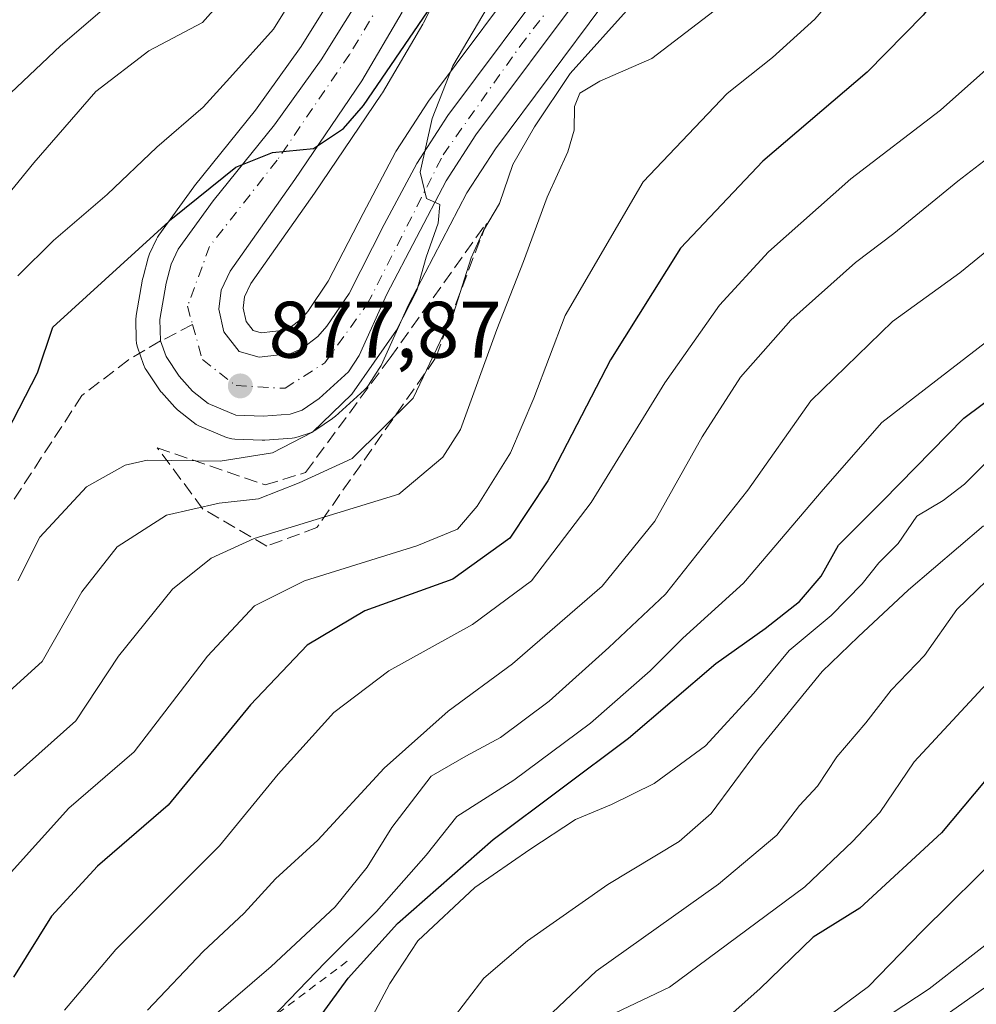
# Model space of a CAD drawing. Units: metres. Extents: x 613810 to 617247, y 4757131 to 4759508.
# Drawn here: x 616961 to 617081, y 4757531 to 4757654 of the extents above; entities that cross this region are included whole.
import ezdxf

# ---------------------------------------------------------------- set-up
doc = ezdxf.new("R2010")
doc.units = ezdxf.units.M
doc.header["$MEASUREMENT"] = 0
for name, pattern in [('DGN Style 2', [1.6480167562047852, 0.988810053722871, -0.6592067024819142]), ('DGN Style 3', [2.307223458686699, 1.648016756204785, -0.6592067024819142]), ('DGN Style 4', [2.6384748266838614, 1.318413404963828, -0.6592067024819142, 0.001648016756204785, -0.6592067024819142])]:
    doc.linetypes.add(name, pattern=pattern)
for name, color, linetype, lineweight in [('Arbolado forestal CxS', 92, 'Continuous', 0), ('Carretera de calzada única Cxs', 7, 'Continuous', 13), ('Carretera de calzada única eje', 7, 'DGN Style 4', 0), ('Curva de nivel maestra', 30, 'Continuous', 30), ('Curva de nivel normal', 30, 'Continuous', 0), ('Escarpado lineal', 30, 'DGN Style 2', 0), ('Núcleo urbano CxS', 7, 'Continuous', 0), ('Punto de cota en terreno', 7, 'Continuous', 0), ('Rótulo de punto de cota en terreno', 7, 'Continuous', 0), ('Senda', 7, 'DGN Style 3', 0), ('Senda no paivmentada conexión', 7, 'DGN Style 3', 0), ('Talud superficial', 30, 'DGN Style 3', 0)]:
    doc.layers.add(name, color=color, linetype=linetype, lineweight=lineweight)
doc.styles.add('Style-Arial', font='txt')

# ---------------------------------------------------------------- blocks, each defined once
blk = doc.blocks.new('*U15')
at = {"layer": 'Arbolado forestal CxS', "color": 92, "linetype": 'Continuous', "lineweight": 0}
blk.add_polyline3d([(617026.0355000002, 4757662.3641, 879.9146000000038), (617012.3454999998, 4757644.0141, 878.4168000000063), (617012.2335000001, 4757643.8531, 878.4174000000058), (617008.3335999995, 4757637.8431, 878.2480999999971), (617008.2521000003, 4757637.710100001, 878.2660999999936), (617008.2002999998, 4757637.616699999, 878.2813000000025), (617004.1398, 4757629.966499999, 878.4324999999953), (616999.8006999996, 4757621.485500001, 878.5929999999935), (616997.2396999998, 4757617.6765, 878.5611000000064), (616996.4519999997, 4757616.782099999, 878.4092999999993), (616994.9837999997, 4757615.654899999, 878.1401999999945), (616994.3201000001, 4757615.3585, 878.0290999999999), (616991.4116000002, 4757615.027899999, 877.5427999999956), (616990.4188999999, 4757615.310900001, 877.3494000000064), (616989.5092000002, 4757616.455499999, 877.0697999999975), (616989.1438999996, 4757618.101500001, 876.8171000000002), (616989.3335999995, 4757619.529899999, 876.6815999999964), (616990.1155000003, 4757621.208699999, 876.5721999999952), (616998.0872999998, 4757632.483700001, 875.5697999999975), (617006.4650999998, 4757644.8695, 875.1398000000045), (617006.5663000002, 4757645.0297, 875.1153999999952), (617011.6222999999, 4757653.629899999, 874.2899000000034), (617011.7128, 4757653.796900001, 874.2679999999965), (617015.0725999996, 4757660.506899999, 874.1217999999935)], dxfattribs=at)
blk = doc.blocks.new('5PATER')
at = {"layer": 'Punto de cota en terreno', "linetype": 'Continuous', "lineweight": 0}
h = blk.add_hatch(color=51, dxfattribs=at)
edge = h.paths.add_edge_path()
edge.add_ellipse((0, 0), major_axis=(-0.1095731443231308, -0.1110710700762829), ratio=0.9994222409660322, start_angle=0, end_angle=360)

msp = doc.modelspace()

# ---------------------------------------------------------------- linework, layer by layer
at = {"layer": 'Arbolado forestal CxS', "color": 92, "linetype": 'Continuous', "lineweight": 0}
for points in [[(617005.0953000003, 4757664.738700001, 870.6005000000005), (616996.4168999996, 4757650.831499999, 871.532800000001), (616990.6920999996, 4757642.868100001, 872.2568999999932), (616983.0837000003, 4757633.421900001, 873.3524000000034), (616982.9892999995, 4757633.2981, 873.3896999999997), (616978.5992999999, 4757627.2281, 873.9159999999974), (616978.4321, 4757626.970100001, 873.9422999999952), (616978.3123000005, 4757626.740300001, 873.9795000000014), (616977.4523, 4757624.9005, 874.3889999999956), (616977.3510999996, 4757624.656300001, 874.4431999999942), (616977.2713000001, 4757624.403100001, 874.5109999999986), (616976.6312999995, 4757622.0031, 875.1736999999995), (616976.5756999999, 4757621.7509, 875.2237000000023), (616975.7757000001, 4757617.210700001, 876.2887999999948), (616975.7302999999, 4757616.671900001, 876.3534000000074), (616975.7603000002, 4757614.193499999, 876.6882000000041), (616975.8057000004, 4757613.709100001, 876.7575000000071), (616975.9247000003, 4757613.2501, 876.8298000000068), (616976.6829000004, 4757611.0571, 877.1092000000064), (616976.9121000003, 4757610.5601, 877.1680999999954), (616977.0201000003, 4757610.386700001, 877.1907999999967), (616978.6801000005, 4757607.9167, 877.4737000000023), (616978.8718999998, 4757607.661699999, 877.501900000003), (616978.9370999997, 4757607.5865, 877.510500000004), (616980.5972999996, 4757605.736500001, 877.7149999999965), (616980.9017000003, 4757605.4419, 877.7464000000037), (616980.9559000004, 4757605.397500001, 877.7513000000035), (616982.9058999997, 4757603.8375, 877.9177999999956), (616983.2801000001, 4757603.5821, 877.9504000000015), (616983.6108999997, 4757603.417300001, 877.9756999999954), (616987.0608999999, 4757601.9573, 878.3767999999982), (616987.4023000002, 4757601.8365, 878.4297999999982), (616987.7555000001, 4757601.757900001, 878.4746000000014), (616988.1158999996, 4757601.722300001, 878.5081000000064), (616991.5258999999, 4757601.592300001, 878.7596999999952), (616991.6401000004, 4757601.590100001, 878.7673999999971), (616991.8595000004, 4757601.598099999, 878.7783000000054), (616995.2695000004, 4757601.848099999, 879.1552999999985), (616995.5711000003, 4757601.885700001, 879.1833999999944), (616996.0327000003, 4757602.005700001, 879.1937000000034), (616997.5544999996, 4757602.533299999, 879.1486000000004), (616998.0500999996, 4757602.7621, 879.3190000000033), (616998.2521000003, 4757602.889699999, 879.3800000000047), (617000.3421, 4757604.329700001, 879.8190000000033), (617000.5685000002, 4757604.501900001, 879.8429000000034), (617000.6529000001, 4757604.5757, 879.8481999999932), (617004.3328999998, 4757607.9057, 879.8926999999967), (617004.6183000002, 4757608.201900001, 879.9480999999943), (617004.8349000001, 4757608.4943, 879.9765000000043), (617006.1749, 4757610.554300001, 879.9937000000064), (617006.2581000002, 4757610.690099999, 879.9860999999946), (617006.3941000003, 4757610.9551, 879.9631999999983), (617009.8191000001, 4757618.537699999, 880.3558000000049), (617017.1233000001, 4757632.5349, 880.5227000000014), (617020.7125000004, 4757638.0537, 881.4921999999933), (617034.1253000004, 4757656.036699999, 882.4894999999962)], [(617005.0953000003, 4757664.738700001, 870.6005000000005), (616996.4168999996, 4757650.831499999, 871.532800000001), (616990.6920999996, 4757642.868100001, 872.2568999999932), (616983.0837000003, 4757633.421900001, 873.3524000000034), (616982.9892999995, 4757633.2981, 873.3896999999997), (616978.5992999999, 4757627.2281, 873.9159999999974), (616978.4321, 4757626.970100001, 873.9422999999952), (616978.3123000005, 4757626.740300001, 873.9795000000014), (616977.4523, 4757624.9005, 874.3889999999956), (616977.3510999996, 4757624.656300001, 874.4431999999942), (616977.2713000001, 4757624.403100001, 874.5109999999986), (616976.6312999995, 4757622.0031, 875.1736999999995), (616976.5756999999, 4757621.7509, 875.2237000000023), (616975.7757000001, 4757617.210700001, 876.2887999999948), (616975.7302999999, 4757616.671900001, 876.3534000000074), (616975.7603000002, 4757614.193499999, 876.6882000000041), (616975.8057000004, 4757613.709100001, 876.7575000000071), (616975.9247000003, 4757613.2501, 876.8298000000068), (616976.6829000004, 4757611.0571, 877.1092000000064), (616976.9121000003, 4757610.5601, 877.1680999999954), (616977.0201000003, 4757610.386700001, 877.1907999999967), (616978.6801000005, 4757607.9167, 877.4737000000023), (616978.8718999998, 4757607.661699999, 877.501900000003), (616978.9370999997, 4757607.5865, 877.510500000004), (616980.5972999996, 4757605.736500001, 877.7149999999965), (616980.9017000003, 4757605.4419, 877.7464000000037), (616980.9559000004, 4757605.397500001, 877.7513000000035), (616982.9058999997, 4757603.8375, 877.9177999999956), (616983.2801000001, 4757603.5821, 877.9504000000015), (616983.6108999997, 4757603.417300001, 877.9756999999954), (616987.0608999999, 4757601.9573, 878.3767999999982), (616987.4023000002, 4757601.8365, 878.4297999999982), (616987.7555000001, 4757601.757900001, 878.4746000000014), (616988.1158999996, 4757601.722300001, 878.5081000000064), (616991.5258999999, 4757601.592300001, 878.7596999999952), (616991.6401000004, 4757601.590100001, 878.7673999999971), (616991.8595000004, 4757601.598099999, 878.7783000000054), (616995.2695000004, 4757601.848099999, 879.1552999999985), (616995.5711000003, 4757601.885700001, 879.1833999999944), (616996.0327000003, 4757602.005700001, 879.1937000000034), (616997.5544999996, 4757602.533299999, 879.1486000000004), (616998.0500999996, 4757602.7621, 879.3190000000033), (616998.2521000003, 4757602.889699999, 879.3800000000047), (617000.3421, 4757604.329700001, 879.8190000000033), (617000.5685000002, 4757604.501900001, 879.8429000000034), (617000.6529000001, 4757604.5757, 879.8481999999932), (617004.3328999998, 4757607.9057, 879.8926999999967), (617004.6183000002, 4757608.201900001, 879.9480999999943), (617004.8349000001, 4757608.4943, 879.9765000000043), (617006.1749, 4757610.554300001, 879.9937000000064), (617006.2581000002, 4757610.690099999, 879.9860999999946), (617006.3941000003, 4757610.9551, 879.9631999999983), (617009.8191000001, 4757618.537699999, 880.3558000000049), (617017.1233000001, 4757632.5349, 880.5227000000014), (617020.7125000004, 4757638.0537, 881.4921999999933), (617034.1253000004, 4757656.036699999, 882.4894999999962)], [(617015.0725999996, 4757660.506899999, 874.1217999999935), (617011.7128, 4757653.796900001, 874.2679999999965), (617011.6222999999, 4757653.629899999, 874.2899000000034), (617006.5663000002, 4757645.0297, 875.1153999999952), (617006.4650999998, 4757644.8695, 875.1398000000045), (616998.0872999998, 4757632.483700001, 875.5697999999975), (616990.1155000003, 4757621.208699999, 876.5721999999952), (616989.3335999995, 4757619.529899999, 876.6815999999964), (616989.1438999996, 4757618.101500001, 876.8171000000002), (616989.5092000002, 4757616.455499999, 877.0697999999975), (616990.4188999999, 4757615.310900001, 877.3494000000064), (616991.4116000002, 4757615.027899999, 877.5427999999956), (616994.3201000001, 4757615.3585, 878.0290999999999), (616994.9837999997, 4757615.654899999, 878.1401999999945), (616996.4519999997, 4757616.782099999, 878.4092999999993), (616997.2396999998, 4757617.6765, 878.5611000000064), (616999.8006999996, 4757621.485500001, 878.5929999999935), (617004.1398, 4757629.966499999, 878.4324999999953), (617008.2002999998, 4757637.616699999, 878.2813000000025), (617008.2521000003, 4757637.710100001, 878.2660999999936), (617008.3335999995, 4757637.8431, 878.2480999999971), (617012.2335000001, 4757643.8531, 878.4174000000058), (617012.3454999998, 4757644.0141, 878.4168000000063), (617026.0355000002, 4757662.3641, 879.9146000000038)]]:
    msp.add_polyline3d(points, dxfattribs=at)
at = {"layer": 'Carretera de calzada única Cxs', "color": 7, "linetype": 'Continuous', "lineweight": 13}
for points in [[(617031.7801000001, 4757657.9101, 886.8626999999979), (617018.2500999998, 4757639.770099999, 883.8125), (617014.5301000001, 4757634.050100001, 882.5323000000062), (617007.1201, 4757619.850099999, 880.9949999999953), (617003.6601, 4757612.190099999, 880.5580999999949), (617002.3201000001, 4757610.130100001, 880.8049000000028), (616998.6401000004, 4757606.800100001, 881.2439000000013), (616996.5500999996, 4757605.360099999, 882.3417000000045), (616995.0500999996, 4757604.840100001, 881.7489999999962), (616991.6401000004, 4757604.590100001, 879.3840999999958), (616988.2301000003, 4757604.720100001, 878.7795999999945), (616984.7801000001, 4757606.1801, 878.5344999999943), (616982.8300999999, 4757607.7401, 877.8467999999993), (616981.1700999998, 4757609.590100001, 877.6469000000071), (616979.5100999996, 4757612.0601, 877.3825000000071), (616978.8362999996, 4757614.009299999, 877.5730999999943), (616978.7301000003, 4757616.690099999, 878.0371000000014), (616979.5301000001, 4757621.2301, 879.9394999999931), (616980.1700999998, 4757623.630100001, 880.493100000007), (616981.0301000001, 4757625.470100001, 880.4594000000071), (616985.4200999998, 4757631.540100001, 879.6008000000003), (616993.0800999999, 4757641.050100001, 879.5051999999997), (616998.9101, 4757649.1601, 877.5176999999967), (617007.6901000004, 4757663.2301, 873.9026000000014)], [(617031.7801000001, 4757657.9101, 886.8626999999979), (617018.2500999998, 4757639.770099999, 883.8125), (617014.5301000001, 4757634.050100001, 882.5323000000062), (617007.1201, 4757619.850099999, 880.9949999999953), (617003.6601, 4757612.190099999, 880.5580999999949), (617002.3201000001, 4757610.130100001, 880.8049000000028), (616998.6401000004, 4757606.800100001, 881.2439000000013), (616996.5500999996, 4757605.360099999, 882.3417000000045), (616995.0500999996, 4757604.840100001, 881.7489999999962), (616991.6401000004, 4757604.590100001, 879.3840999999958), (616988.2301000003, 4757604.720100001, 878.7795999999945), (616984.7801000001, 4757606.1801, 878.5344999999943), (616982.8300999999, 4757607.7401, 877.8467999999993), (616981.1700999998, 4757609.590100001, 877.6469000000071), (616979.5100999996, 4757612.0601, 877.3825000000071), (616978.8362999996, 4757614.009299999, 877.5730999999943), (616978.7301000003, 4757616.690099999, 878.0371000000014), (616979.5301000001, 4757621.2301, 879.9394999999931), (616980.1700999998, 4757623.630100001, 880.493100000007), (616981.0301000001, 4757625.470100001, 880.4594000000071), (616985.4200999998, 4757631.540100001, 879.6008000000003), (616993.0800999999, 4757641.050100001, 879.5051999999997), (616998.9101, 4757649.1601, 877.5176999999967), (617007.6901000004, 4757663.2301, 873.9026000000014)], [(617009.0301000001, 4757655.140100001, 879.1444999999949), (617003.9801000003, 4757646.550100001, 878.5129000000015), (616995.6201, 4757634.190099999, 882.514599999995), (616987.5100999996, 4757622.720100001, 882.3478000000032), (616986.4200999998, 4757620.380100001, 880.2719999999972), (616986.1001000004, 4757617.970100001, 878.8969000000071), (616986.7301000003, 4757615.130100001, 878.2789000000049), (616988.6700999998, 4757612.690099999, 877.8389000000025), (616991.1601, 4757611.9801, 878.1928000000044), (616995.1201, 4757612.4301, 878.730899999995), (616996.5301000001, 4757613.0601, 879.4444999999978), (616998.5100999996, 4757614.5801, 880.621499999994), (616999.6201, 4757615.840100001, 880.9985000000015), (617002.3901000004, 4757619.960100001, 879.7562999999938), (617006.8000999996, 4757628.5801, 881.7991999999941), (617010.8501000004, 4757636.210100001, 881.6180000000023), (617014.7500999998, 4757642.220100001, 882.5399000000034), (617028.4401000004, 4757660.5701, 886.5522999999957)], [(617009.0301000001, 4757655.140100001, 879.1444999999949), (617003.9801000003, 4757646.550100001, 878.5129000000015), (616995.6201, 4757634.190099999, 882.514599999995), (616987.5100999996, 4757622.720100001, 882.3478000000032), (616986.4200999998, 4757620.380100001, 880.2719999999972), (616986.1001000004, 4757617.970100001, 878.8969000000071), (616986.7301000003, 4757615.130100001, 878.2789000000049), (616988.6700999998, 4757612.690099999, 877.8389000000025), (616991.1601, 4757611.9801, 878.1928000000044), (616995.1201, 4757612.4301, 878.730899999995), (616996.5301000001, 4757613.0601, 879.4444999999978), (616998.5100999996, 4757614.5801, 880.621499999994), (616999.6201, 4757615.840100001, 880.9985000000015), (617002.3901000004, 4757619.960100001, 879.7562999999938), (617006.8000999996, 4757628.5801, 881.7991999999941), (617010.8501000004, 4757636.210100001, 881.6180000000023), (617014.7500999998, 4757642.220100001, 882.5399000000034), (617028.4401000004, 4757660.5701, 886.5522999999957)]]:
    msp.add_polyline3d(points, dxfattribs=at)
at = {"layer": 'Carretera de calzada única eje', "color": 7, "linetype": 'DGN Style 4', "lineweight": 0}
for points in [[(616959.0701000001, 4757836.690099999, 858.7265000000043), (616967.6601, 4757834.2601, 860.4159999999974), (616975.5701000001, 4757830.7301, 860.4893000000012), (616985.4200999998, 4757823.5701, 859.3427999999985), (617005.4200999998, 4757805.9301, 864.1037000000069), (617015.3501000004, 4757798.860099999, 862.8966999999976), (617024.0100999996, 4757794.4901, 863.074299999993), (617039.2500999998, 4757788.9301, 863.4438999999984), (617051.1401000004, 4757783.9301, 865.6092000000064), (617056.9401000004, 4757777.190099999, 864.8369999999996), (617059.0500999996, 4757770.630100001, 866.0377000000008), (617057.9401000004, 4757763.7301, 870.1716000000015), (617055.1700999998, 4757754.550100001, 874.3724999999978), (617050.2301000003, 4757743.6601, 876.9700000000012), (617033.1401000004, 4757710.8201, 877.6477000000014), (617016.9200999998, 4757677.210100001, 880.6024000000034), (617009.1901000004, 4757661.050100001, 875.6855999999971), (617002.4600999998, 4757649.840100001, 875.1324000000022), (616993.3901000004, 4757636.600099999, 877.9780000000028), (616984.9600999998, 4757625.8301, 879.9575000000042), (616982.1901000004, 4757618.340100001, 877.1172999999982), (616982.8287000004, 4757616.053500001, 877.156799999997)], [(616982.8287000004, 4757616.053500001, 877.156799999997), (616984.0500999996, 4757611.6801, 877.5), (616988.2600999996, 4757608.420100001, 877.9884000000021), (616994.3901000004, 4757608.090100001, 878.7292000000016), (616999.3501000004, 4757611.270099999, 879.5050999999949), (617004.6700999998, 4757618.600099999, 880.4229999999952), (617014.1700999998, 4757637.300100001, 881.6823000000004), (617023.7600999996, 4757650.850099999, 883.4759999999952), (617035.6001000004, 4757666.220100001, 887.656799999997), (617052.4200999998, 4757681.710100001, 888.4946999999958), (617071.2600999996, 4757696.110099999, 893.6842999999935), (617092.3000999996, 4757709.2501, 893.1536000000051), (617105.1700999998, 4757718.6801, 898.474199999997), (617115.3000999996, 4757725.8101, 894.8208000000013), (617125.4801000003, 4757733.9001, 894.620299999995), (617133.4801000003, 4757744.0001, 893.167300000001), (617140.8000999996, 4757755.190099999, 891.6806999999973), (617150.3901000004, 4757771.0601, 894.7550999999949), (617157.0846999995, 4757784.1439, 893.7091999999976)]]:
    msp.add_polyline3d(points, dxfattribs=at)
at = {"layer": 'Curva de nivel maestra', "color": 30, "linetype": 'Continuous', "lineweight": 30, "flags": 128}
for points, elevation in [([(616959.6500000004, 4757602.6501), (616963.4500000002, 4757610.0101), (616965.3499999996, 4757615.7501), (616980.3300000001, 4757629.350099999), (616988.25, 4757635.7501), (616992.8399999999, 4757637.5601), (616997.9500000002, 4757638.0801), (617001.6900000004, 4757640.5801), (617004.1799999997, 4757643.460100001), (617013.3700000001, 4757656.9101), (617017.7199999997, 4757664.780099999), (617021.9500000002, 4757672.0101), (617025.1699999999, 4757678.210100001), (617031.9000000004, 4757688.210100001), (617035.3300000001, 4757692.670100001), (617039.0199999996, 4757698.2501), (617045.8099999996, 4757703.670100001), (617050.9100000003, 4757708.880100001), (617055.6699999999, 4757715.840100001), (617062.3300000001, 4757723.7601), (617066.9199999999, 4757730.2301), (617070.54, 4757737.2401), (617074.7199999997, 4757746.340100001), (617084.5700000003, 4757754.0801)], 875), ([(617090.4400000004, 4757673.670100001), (617080.29, 4757662.8301), (617074.1900000004, 4757654.7601), (617067.1900000004, 4757647.600099999), (617054.1200000001, 4757636.4901), (617043.8300000001, 4757625.610099999), (617035.0899999999, 4757611.670100001), (617027.2300000006, 4757596.530099999), (617022.4800000006, 4757589.350099999), (617015.3899999997, 4757584.2301), (617004.3700000001, 4757580.270099999), (616997.1600000003, 4757575.960100001), (616990.0899999999, 4757568.5001), (616979.7699999996, 4757555.960100001), (616970.9400000004, 4757548.340100001), (616965.2100000001, 4757542.090100001), (616960.4400000004, 4757534.440099999)], 900), ([(616997.4600000001, 4757527.720100001), (617002.2800000003, 4757534.340100001), (617008.4400000004, 4757541.1501), (617020.4100000003, 4757551.6801), (617037.3300000001, 4757564.3301), (617048.2699999996, 4757573.6801), (617054.4299999997, 4757578.040100001), (617058.7199999997, 4757581.4101), (617061.4400000004, 4757584.5801), (617063.5800000001, 4757588.4901), (617069.1799999997, 4757594.040100001), (617079.2400000002, 4757604.340100001), (617086.4900000002, 4757609.7501)], 925), ([(617085.9299999997, 4757563.8201), (617076.4699999997, 4757552.520099999), (617066.2699999996, 4757543.0701), (617060.4299999997, 4757539.440099999), (617053.7599999999, 4757533.0101), (617032.8200000003, 4757514.420100001)], 950)]:
    msp.add_lwpolyline(points, dxfattribs=dict(at, elevation=elevation))
at = {"layer": 'Curva de nivel normal', "color": 30, "linetype": 'Continuous', "lineweight": 0, "flags": 128}
for points, elevation in [([(616957.6699999999, 4757642.779999999), (616966.3300000001, 4757650.9), (616973, 4757656.640000001), (616978.9500000002, 4757663.350000001), (616984.4699999997, 4757671.76), (616988.7400000002, 4757678.01), (616991.2400000002, 4757682.25), (616992.3899999997, 4757686.32), (616992.6399999997, 4757691.980000001), (616992.1900000004, 4757697.529999999), (616994.0800000001, 4757703.060000001), (616996.2199999997, 4757706.34), (617006.0999999996, 4757717.09), (617014.6799999997, 4757729.119999999), (617025.1100000005, 4757744.560000001), (617033.3499999996, 4757760.25), (617036.6100000005, 4757769.949999999)], 860), ([(616955.4400000004, 4757627.08), (616963, 4757636.300000001), (616970.7199999997, 4757645.199999999), (616977.3799999999, 4757650.300000001), (616984.0499999998, 4757653.84), (616987.8099999996, 4757658.08), (616993.8200000003, 4757669.15), (617002.2999999998, 4757680.930000001), (617006.5499999998, 4757689.77), (617012.2000000002, 4757706.32), (617017.8600000005, 4757718.880000001), (617022.1699999999, 4757724.67), (617027.5999999996, 4757730.34), (617032.0999999996, 4757737.01), (617038.3700000001, 4757745.67), (617044.5700000003, 4757753.01), (617050.9800000006, 4757761.67), (617055.25, 4757769.08)], 865), ([(616960.5199999996, 4757559.640000001), (616968.25, 4757566.52), (616973.5700000003, 4757574.600000001), (616980.3099999996, 4757582.960000001), (616985.1500000004, 4757586.869999999), (616990.54, 4757589.32), (617008.6100000005, 4757594.859999999), (617014.1200000001, 4757599.49), (617016.3300000001, 4757602.930000001), (617020.8799999999, 4757615.460000001), (617024.2000000002, 4757623.960000001), (617027.1500000004, 4757631.970000001), (617029.7300000006, 4757637.640000001), (617030.5499999998, 4757640.359999999), (617030.5700000003, 4757643.34), (617031.2400000002, 4757645.01), (617033.7400000002, 4757646.480000001), (617040.2699999996, 4757649.34), (617050.1500000004, 4757656.970000001), (617057.9400000004, 4757668), (617065.6500000004, 4757677.01), (617070.4100000003, 4757681.01), (617077.4000000004, 4757687.34), (617087.8700000001, 4757697.01)], 890), ([(616959.7599999999, 4757547.180000001), (616967.3499999996, 4757555.600000001), (616975.5099999999, 4757562.65), (616984.6799999997, 4757574.600000001), (616990.5899999999, 4757580.9), (616996.8099999996, 4757584), (617010.8799999999, 4757588.390000001), (617015.9500000002, 4757590.480000001), (617018.4299999997, 4757593.34), (617022.5700000003, 4757600.01), (617025.4800000006, 4757606.84), (617029.4100000003, 4757617.189999999), (617039.1699999999, 4757633.890000001), (617049.6699999999, 4757644.970000001), (617055.3200000003, 4757649.470000001), (617060.6100000005, 4757654.230000001), (617064.9900000002, 4757659.350000001), (617070.3300000001, 4757666.789999999), (617080.3300000001, 4757677.51), (617089.2199999997, 4757685.390000001)], 895), ([(616960.9900000002, 4757622.17), (616965.4299999997, 4757626.59), (616972.1399999997, 4757632.34), (616978.3499999996, 4757638.230000001), (616984.1399999997, 4757643.24), (616987.4699999997, 4757646.9), (616992.9400000004, 4757653.01), (616999.2300000006, 4757663.140000001)], 870), ([(616955.8200000003, 4757566.52), (616964.0099999999, 4757573.930000001), (616969, 4757582.640000001), (616973.3899999997, 4757588.27), (616979.5499999998, 4757592.220000001), (616986.1500000004, 4757593.74), (616991.0800000001, 4757594.27), (616996.1699999999, 4757596.26), (617002.7800000003, 4757599.300000001), (617010.4100000003, 4757606.869999999), (617015.4500000002, 4757617.430000001), (617017.6500000004, 4757624.4), (617019.1900000004, 4757627.82), (617021.2000000002, 4757631.189999999), (617022.8799999999, 4757636.08), (617025.5899999999, 4757640.789999999), (617030.04, 4757647.460000001), (617037.8300000001, 4757656.119999999)], 885), ([(616961, 4757584.02), (616963.7400000002, 4757589.460000001), (616969.5800000001, 4757595.76), (616974.4100000003, 4757598.49), (616977.1600000003, 4757599.119999999), (616986.2699999996, 4757598.960000001), (616992.8200000003, 4757600.029999999), (616997.8300000001, 4757602.59), (617002.7300000006, 4757607.34), (617008.3200000003, 4757615.34), (617010.8499999996, 4757620.34), (617012.0300000003, 4757624.480000001), (617013.54, 4757628.74), (617013.7300000006, 4757631.07), (617012.0899999999, 4757631.810000001), (617011.2800000003, 4757635.109999999), (617012.79, 4757641.810000001), (617015.3600000005, 4757648.430000001), (617019.79, 4757655.880000001)], 880), ([(617062.6699999999, 4757529.810000001), (617067.3300000001, 4757533.300000001), (617074, 4757540.180000001), (617084.4699999997, 4757550.52), (617093.5300000003, 4757561.67), (617101.1100000005, 4757570.01), (617109.5599999996, 4757577.350000001), (617120.3099999996, 4757587.91), (617130.6699999999, 4757597.880000001), (617145.0300000003, 4757607.9), (617153.4600000001, 4757614.130000001), (617161.3600000005, 4757619.220000001), (617172.3300000001, 4757627.26), (617187, 4757636.34), (617194.6699999999, 4757639.930000001), (617198.79, 4757640.439999999), (617202.6500000004, 4757641.65), (617209.1399999997, 4757644.74), (617217.3300000001, 4757647.619999999), (617223.3300000001, 4757648.34), (617231.6699999999, 4757650.26), (617239.5908000004, 4757653.063999999)], 955), ([(617085, 4757650.560000001), (617076.3300000001, 4757642.880000001), (617065.1299999999, 4757634.289999999), (617054.8499999996, 4757625.16), (617048.7100000001, 4757618.480000001), (617041.8600000005, 4757608.789999999), (617032.6699999999, 4757593.82), (617025.1900000004, 4757584.01), (617017.8399999999, 4757578.539999999), (617007.3499999996, 4757572.77), (617000.5, 4757567.560000001), (616993.5499999998, 4757559.84), (616986.2000000002, 4757550.859999999), (616973.2199999997, 4757537.91), (616966.8099999996, 4757530.32)], 905), ([(617067.1200000001, 4757527.859999999), (617074.9299999997, 4757533.01), (617084.3300000001, 4757540.34), (617092.8700000001, 4757548.92), (617100.3200000003, 4757558.600000001), (617106, 4757565), (617114.7100000001, 4757573.279999999), (617124.8399999999, 4757582.189999999), (617140, 4757596.09), (617152.8399999999, 4757604.9), (617164.9199999999, 4757613.850000001), (617176.8600000005, 4757622.039999999), (617188.2999999998, 4757628.180000001), (617204.8200000003, 4757633.42), (617239.7779000001, 4757642.124100001)], 960), ([(616977.2100000001, 4757530.34), (616984.1699999999, 4757537.67), (616989.2699999996, 4757542.439999999), (616993.2100000001, 4757546.75), (616998.4800000006, 4757551.59), (617006.79, 4757560.58), (617014.7699999996, 4757567.730000001), (617022.8399999999, 4757573.65), (617034.0599999996, 4757583.34), (617040.6200000001, 4757591.470000001), (617046.5499999998, 4757602.039999999), (617051.3300000001, 4757609.470000001), (617057.6500000004, 4757616.619999999), (617065.7199999997, 4757623.82), (617070.5, 4757627.460000001), (617078.5300000003, 4757634), (617086.6200000001, 4757640.25)], 910), ([(617239.9551999997, 4757631.754899999), (617223.1799999997, 4757627.51), (617200.2999999998, 4757622.300000001), (617188.5700000003, 4757618.960000001), (617181.0599999996, 4757615.09), (617165.7699999996, 4757604.939999999), (617147.0300000003, 4757593.810000001), (617140.2800000003, 4757588.16), (617135.2199999997, 4757583.310000001), (617130.3600000005, 4757578.5), (617125.1600000003, 4757574.279999999), (617120.8200000003, 4757570.09), (617115.7100000001, 4757565.609999999), (617109.1799999997, 4757558.25), (617103.3300000001, 4757550.680000001), (617099.3300000001, 4757546.699999999), (617096.3300000001, 4757543.800000001), (617091, 4757540.07), (617084.6699999999, 4757535.109999999), (617077.1900000004, 4757529.850000001)], 965), ([(617085.0599999996, 4757627.67), (617078.75, 4757622.529999999), (617070.3399999999, 4757616.430000001), (617060.1100000005, 4757606.529999999), (617052.2400000002, 4757595.34), (617041.9500000002, 4757582.34), (617034.8700000001, 4757575.67), (617027.4299999997, 4757568.960000001), (617021.3399999999, 4757564.41), (617017, 4757562.08), (617012.6799999997, 4757559.609999999), (617007.7400000002, 4757553.16), (617004.6600000003, 4757548.199999999), (617000.6600000003, 4757543.24), (616992.6699999999, 4757535.789999999), (616977.8099999996, 4757523.02)], 915), ([(616992.6799999997, 4757529.32), (616999.3899999997, 4757536.27), (617005.8399999999, 4757542.66), (617012.0499999998, 4757549.720000001), (617015.8899999997, 4757554.550000001), (617022.9900000002, 4757559.07), (617032.5800000001, 4757566.230000001), (617040.04, 4757572.76), (617044.1399999997, 4757576.850000001), (617051.7000000002, 4757583.720000001), (617061.6699999999, 4757595.439999999), (617069, 4757603.810000001), (617082.5099999999, 4757614.220000001)], 920), ([(617003.1500000004, 4757525.5), (617007.4900000002, 4757533.67), (617010.9800000006, 4757539.01), (617018.1200000001, 4757545.67), (617025, 4757550.4), (617030.6900000004, 4757554.16), (617035.2199999997, 4757556.039999999), (617040.5599999996, 4757558.680000001), (617046.9699999997, 4757563.390000001), (617053, 4757569.960000001), (617057.4199999999, 4757575.310000001), (617062.6699999999, 4757579.67), (617066.5599999996, 4757583.630000001), (617068.6299999999, 4757586.27), (617071.0599999996, 4757588.699999999), (617073.3700000001, 4757592.09), (617076.6699999999, 4757594.08), (617079.3399999999, 4757596.119999999), (617084.6900000004, 4757601.380000001)], 930), ([(617015.1699999999, 4757529), (617019.2300000006, 4757534.32), (617024.7100000001, 4757539.02), (617034.7599999999, 4757546.029999999), (617043.6699999999, 4757551.4), (617047.6600000003, 4757554.92), (617053.5899999999, 4757562.91), (617061.5599999996, 4757572.67), (617066.0300000003, 4757577.01), (617072.3499999996, 4757582.880000001), (617081.7300000006, 4757590.9)], 935), ([(617084.5800000001, 4757586.439999999), (617078.4000000004, 4757580.449999999), (617074.3300000001, 4757574.67), (617070.1699999999, 4757570.34), (617066.9900000002, 4757566.27), (617063.3799999999, 4757562.01), (617060.9500000002, 4757558.350000001), (617058.7000000002, 4757555.939999999), (617055.9000000004, 4757552.220000001), (617048.5700000003, 4757546.09), (617033.3099999996, 4757535.189999999), (617023.1299999999, 4757525.58)], 940), ([(617083.7199999997, 4757572.880000001), (617073.0300000003, 4757561.390000001), (617068.7400000002, 4757555.060000001), (617065.3300000001, 4757551.439999999), (617059.3899999997, 4757545.76), (617042.4500000002, 4757533.210000001), (617034.8300000001, 4757529.59)], 945)]:
    msp.add_lwpolyline(points, dxfattribs=dict(at, elevation=elevation))
at = {"layer": 'Escarpado lineal', "color": 30, "linetype": 'DGN Style 2', "lineweight": 0}
msp.add_polyline3d([(617002.1694999998, 4757536.4439, 920.0804000000062), (616952.0818999996, 4757498.895500001, 910.5289000000049), (616906.6941000001, 4757468.280900001, 905.7287000000069), (616853.4894000003, 4757423.8091, 901.5549000000028), (616826.698, 4757385.380700001, 893.0725999999995), (616769.2461000001, 4757357.0197, 884.4734999999928), (616737.0981999999, 4757347.9374, 878.6388000000006), (616714.2520000003, 4757335.942700001, 878.997199999998), (616672.3519000001, 4757300.732899999, 877.2348000000056), (616631.3427999998, 4757266.947799999, 868.6925999999949), (616601.8921999997, 4757240.751499999, 862.9253999999928), (616558.9156, 4757199.7766, 854.079700000002), (616543.6092999997, 4757182.7696, 851.8880999999965)], dxfattribs=at)
at = {"layer": 'Núcleo urbano CxS', "color": 7, "linetype": 'Continuous', "lineweight": 0}
for points in [[(617034.1253000004, 4757656.036699999, 882.4894999999962), (617020.7125000004, 4757638.0537, 881.4921999999933), (617017.1233000001, 4757632.5349, 880.5227000000014), (617009.8191000001, 4757618.537699999, 880.3558000000049), (617006.3941000003, 4757610.9551, 879.9631999999983), (617006.2581000002, 4757610.690099999, 879.9860999999946), (617006.1749, 4757610.554300001, 879.9937000000064), (617004.8349000001, 4757608.4943, 879.9765000000043), (617004.6183000002, 4757608.201900001, 879.9480999999943), (617004.3328999998, 4757607.9057, 879.8926999999967), (617000.6529000001, 4757604.5757, 879.8481999999932), (617000.5685000002, 4757604.501900001, 879.8429000000034), (617000.3421, 4757604.329700001, 879.8190000000033), (616998.2521000003, 4757602.889699999, 879.3800000000047), (616998.0500999996, 4757602.7621, 879.3190000000033), (616997.5544999996, 4757602.533299999, 879.1486000000004), (616996.0327000003, 4757602.005700001, 879.1937000000034), (616995.5711000003, 4757601.885700001, 879.1833999999944), (616995.2695000004, 4757601.848099999, 879.1552999999985), (616991.8595000004, 4757601.598099999, 878.7783000000054), (616991.6401000004, 4757601.590100001, 878.7673999999971), (616991.5258999999, 4757601.592300001, 878.7596999999952), (616988.1158999996, 4757601.722300001, 878.5081000000064), (616987.7555000001, 4757601.757900001, 878.4746000000014), (616987.4023000002, 4757601.8365, 878.4297999999982), (616987.0608999999, 4757601.9573, 878.3767999999982), (616983.6108999997, 4757603.417300001, 877.9756999999954), (616983.2801000001, 4757603.5821, 877.9504000000015), (616982.9058999997, 4757603.8375, 877.9177999999956), (616980.9559000004, 4757605.397500001, 877.7513000000035), (616980.9017000003, 4757605.4419, 877.7464000000037), (616980.5972999996, 4757605.736500001, 877.7149999999965), (616978.9370999997, 4757607.5865, 877.510500000004), (616978.8718999998, 4757607.661699999, 877.501900000003), (616978.6801000005, 4757607.9167, 877.4737000000023), (616977.0201000003, 4757610.386700001, 877.1907999999967), (616976.9121000003, 4757610.5601, 877.1680999999954), (616976.6829000004, 4757611.0571, 877.1092000000064), (616975.9247000003, 4757613.2501, 876.8298000000068), (616975.8057000004, 4757613.709100001, 876.7575000000071), (616975.7603000002, 4757614.193499999, 876.6882000000041), (616975.7302999999, 4757616.671900001, 876.3534000000074), (616975.7757000001, 4757617.210700001, 876.2887999999948), (616976.5756999999, 4757621.7509, 875.2237000000023), (616976.6312999995, 4757622.0031, 875.1736999999995), (616977.2713000001, 4757624.403100001, 874.5109999999986), (616977.3510999996, 4757624.656300001, 874.4431999999942), (616977.4523, 4757624.9005, 874.3889999999956), (616978.3123000005, 4757626.740300001, 873.9795000000014), (616978.4321, 4757626.970100001, 873.9422999999952), (616978.5992999999, 4757627.2281, 873.9159999999974), (616982.9892999995, 4757633.2981, 873.3896999999997), (616983.0837000003, 4757633.421900001, 873.3524000000034), (616990.6920999996, 4757642.868100001, 872.2568999999932), (616996.4168999996, 4757650.831499999, 871.532800000001), (617005.0953000003, 4757664.738700001, 870.6005000000005)], [(617005.0953000003, 4757664.738700001, 870.6005000000005), (616996.4168999996, 4757650.831499999, 871.532800000001), (616990.6920999996, 4757642.868100001, 872.2568999999932), (616983.0837000003, 4757633.421900001, 873.3524000000034), (616982.9892999995, 4757633.2981, 873.3896999999997), (616978.5992999999, 4757627.2281, 873.9159999999974), (616978.4321, 4757626.970100001, 873.9422999999952), (616978.3123000005, 4757626.740300001, 873.9795000000014), (616977.4523, 4757624.9005, 874.3889999999956), (616977.3510999996, 4757624.656300001, 874.4431999999942), (616977.2713000001, 4757624.403100001, 874.5109999999986), (616976.6312999995, 4757622.0031, 875.1736999999995), (616976.5756999999, 4757621.7509, 875.2237000000023), (616975.7757000001, 4757617.210700001, 876.2887999999948), (616975.7302999999, 4757616.671900001, 876.3534000000074), (616975.7603000002, 4757614.193499999, 876.6882000000041), (616975.8057000004, 4757613.709100001, 876.7575000000071), (616975.9247000003, 4757613.2501, 876.8298000000068), (616976.6829000004, 4757611.0571, 877.1092000000064), (616976.9121000003, 4757610.5601, 877.1680999999954), (616977.0201000003, 4757610.386700001, 877.1907999999967), (616978.6801000005, 4757607.9167, 877.4737000000023), (616978.8718999998, 4757607.661699999, 877.501900000003), (616978.9370999997, 4757607.5865, 877.510500000004), (616980.5972999996, 4757605.736500001, 877.7149999999965), (616980.9017000003, 4757605.4419, 877.7464000000037), (616980.9559000004, 4757605.397500001, 877.7513000000035), (616982.9058999997, 4757603.8375, 877.9177999999956), (616983.2801000001, 4757603.5821, 877.9504000000015), (616983.6108999997, 4757603.417300001, 877.9756999999954), (616987.0608999999, 4757601.9573, 878.3767999999982), (616987.4023000002, 4757601.8365, 878.4297999999982), (616987.7555000001, 4757601.757900001, 878.4746000000014), (616988.1158999996, 4757601.722300001, 878.5081000000064), (616991.5258999999, 4757601.592300001, 878.7596999999952), (616991.6401000004, 4757601.590100001, 878.7673999999971), (616991.8595000004, 4757601.598099999, 878.7783000000054), (616995.2695000004, 4757601.848099999, 879.1552999999985), (616995.5711000003, 4757601.885700001, 879.1833999999944), (616996.0327000003, 4757602.005700001, 879.1937000000034), (616997.5544999996, 4757602.533299999, 879.1486000000004), (616998.0500999996, 4757602.7621, 879.3190000000033), (616998.2521000003, 4757602.889699999, 879.3800000000047), (617000.3421, 4757604.329700001, 879.8190000000033), (617000.5685000002, 4757604.501900001, 879.8429000000034), (617000.6529000001, 4757604.5757, 879.8481999999932), (617004.3328999998, 4757607.9057, 879.8926999999967), (617004.6183000002, 4757608.201900001, 879.9480999999943), (617004.8349000001, 4757608.4943, 879.9765000000043), (617006.1749, 4757610.554300001, 879.9937000000064), (617006.2581000002, 4757610.690099999, 879.9860999999946), (617006.3941000003, 4757610.9551, 879.9631999999983), (617009.8191000001, 4757618.537699999, 880.3558000000049), (617017.1233000001, 4757632.5349, 880.5227000000014), (617020.7125000004, 4757638.0537, 881.4921999999933), (617034.1253000004, 4757656.036699999, 882.4894999999962)], [(617015.0725999996, 4757660.506899999, 874.1217999999935), (617011.7128, 4757653.796900001, 874.2679999999965), (617011.6222999999, 4757653.629899999, 874.2899000000034), (617006.5663000002, 4757645.0297, 875.1153999999952), (617006.4650999998, 4757644.8695, 875.1398000000045), (616998.0872999998, 4757632.483700001, 875.5697999999975), (616990.1155000003, 4757621.208699999, 876.5721999999952), (616989.3335999995, 4757619.529899999, 876.6815999999964), (616989.1438999996, 4757618.101500001, 876.8171000000002), (616989.5092000002, 4757616.455499999, 877.0697999999975), (616990.4188999999, 4757615.310900001, 877.3494000000064), (616991.4116000002, 4757615.027899999, 877.5427999999956), (616994.3201000001, 4757615.3585, 878.0290999999999), (616994.9837999997, 4757615.654899999, 878.1401999999945), (616996.4519999997, 4757616.782099999, 878.4092999999993), (616997.2396999998, 4757617.6765, 878.5611000000064), (616999.8006999996, 4757621.485500001, 878.5929999999935), (617004.1398, 4757629.966499999, 878.4324999999953), (617008.2002999998, 4757637.616699999, 878.2813000000025), (617008.2521000003, 4757637.710100001, 878.2660999999936), (617008.3335999995, 4757637.8431, 878.2480999999971), (617012.2335000001, 4757643.8531, 878.4174000000058), (617012.3454999998, 4757644.0141, 878.4168000000063), (617026.0355000002, 4757662.3641, 879.9146000000038)], [(617015.0725999996, 4757660.506899999, 874.1217999999935), (617011.7128, 4757653.796900001, 874.2679999999965), (617011.6222999999, 4757653.629899999, 874.2899000000034), (617006.5663000002, 4757645.0297, 875.1153999999952), (617006.4650999998, 4757644.8695, 875.1398000000045), (616998.0872999998, 4757632.483700001, 875.5697999999975), (616990.1155000003, 4757621.208699999, 876.5721999999952), (616989.3335999995, 4757619.529899999, 876.6815999999964), (616989.1438999996, 4757618.101500001, 876.8171000000002), (616989.5092000002, 4757616.455499999, 877.0697999999975), (616990.4188999999, 4757615.310900001, 877.3494000000064), (616991.4116000002, 4757615.027899999, 877.5427999999956), (616994.3201000001, 4757615.3585, 878.0290999999999), (616994.9837999997, 4757615.654899999, 878.1401999999945), (616996.4519999997, 4757616.782099999, 878.4092999999993), (616997.2396999998, 4757617.6765, 878.5611000000064), (616999.8006999996, 4757621.485500001, 878.5929999999935), (617004.1398, 4757629.966499999, 878.4324999999953), (617008.2002999998, 4757637.616699999, 878.2813000000025), (617008.2521000003, 4757637.710100001, 878.2660999999936), (617008.3335999995, 4757637.8431, 878.2480999999971), (617012.2335000001, 4757643.8531, 878.4174000000058), (617012.3454999998, 4757644.0141, 878.4168000000063), (617026.0355000002, 4757662.3641, 879.9146000000038)]]:
    msp.add_polyline3d(points, dxfattribs=at)
at = {"layer": 'Senda', "color": 7, "linetype": 'DGN Style 3', "lineweight": 0}
msp.add_polyline3d([(616978.8362999996, 4757614.009299999, 877.5730999999943), (616974.8243000006, 4757611.653700001, 878.5559999999969), (616969.0028999997, 4757607.1841, 879.3211000000011), (616956.2067, 4757587.613100001, 888.341499999995), (616931.3667000001, 4757560.514900001, 880.5899000000064), (616921.5812999997, 4757548.4713, 881.3169999999956), (616922.3339000001, 4757528.147700001, 882.1457999999985), (616910.2903000005, 4757518.362299999, 889.4799000000058), (616897.4940999999, 4757504.813300001, 880.1361000000034), (616872.6540999999, 4757493.522299999, 882.9989999999962), (616846.3086999999, 4757470.187899999, 884.545100000003), (616826.7377000004, 4757442.3369, 887.7379999999977), (616819.9633, 4757424.271500001, 881.9229999999952), (616809.6601, 4757406.590100001, 877.1025999999983), (616776.1401000004, 4757380.3101, 878.5899000000064), (616745.3400999998, 4757360.130100001, 873.0457000000025), (616709.6001000004, 4757331.450099999, 884.7666000000027), (616687.1300999997, 4757304.170100001, 898.6373000000023), (616648.1401000004, 4757256.840100001, 907.4904999999999), (616620.5301000001, 4757217.170100001, 902.6190999999964), (616603.5599999996, 4757183.779899999, 909.2733000000007)], dxfattribs=at)
at = {"layer": 'Senda no paivmentada conexión', "color": 7, "linetype": 'DGN Style 3', "lineweight": 0, "extrusion": (0.08226077823464412, 0.04211939759559286, 0.9957204028794504), "elevation": 252014.8127331006, "flags": 128}
msp.add_lwpolyline([(3953587.948443494, -2705773.449666672), (3953587.948443494, -2705768.945078223)], dxfattribs=at)
at = {"layer": 'Talud superficial', "color": 30, "linetype": 'DGN Style 3', "lineweight": 0}
msp.add_polyline3d([(617013.1693000002, 4757611.8047, 891.3221000000049), (616998.3547, 4757590.671900001, 904.7981000000001), (616992.1031, 4757588.357999999, 901.2339000000065), (616984.1298000002, 4757592.997, 897.6754999999977), (616978.4226000002, 4757600.653000001, 885.1646999999939), (616991.9055000005, 4757596.0143, 891.6627000000008), (616996.9522000002, 4757597.561600001, 896.244399999996), (617007.5268999999, 4757611.8979, 883.6762000000017), (617019.5581, 4757628.717399999, 893.4443000000028)], close=True, dxfattribs=at)
for points in [[(616978.4226000002, 4757600.653000001, 878.7476000000024), (616991.9055000005, 4757596.0143, 881.5491999999941), (616996.9522000002, 4757597.561600001, 881.6953999999969), (617007.5268999999, 4757611.8979, 879.981899999999), (617019.5581, 4757628.717399999, 883.2774000000064)], [(617019.5581, 4757628.717399999, 883.2774000000064), (617013.1693000002, 4757611.8047, 883.5463000000019), (616998.3547, 4757590.671900001, 888.8941999999952), (616992.1031, 4757588.357999999, 888.857999999993), (616984.1298000002, 4757592.997, 883.7538999999962), (616978.4226000002, 4757600.653000001, 878.7476000000024)]]:
    msp.add_polyline3d(points, dxfattribs=at)

# ---------------------------------------------------------------- block references
at = {"layer": 'Arbolado forestal CxS', "color": 92, "linetype": 'Continuous', "lineweight": 0}
msp.add_blockref('*U15', (0, 0), dxfattribs=at)
at = {"layer": 'Punto de cota en terreno', "color": 7, "linetype": 'Continuous', "lineweight": 0, "xscale": 10, "yscale": 10, "zscale": 10}
msp.add_blockref('5PATER', (616988.7999999998, 4757608.390000001, 877.8699999999953), dxfattribs=at)

# ---------------------------------------------------------------- texts
at = {"layer": 'Rótulo de punto de cota en terreno', "color": 7, "linetype": 'Continuous', "lineweight": 0, "style": 'Style-Arial'}
msp.add_text('877,87', height=7.000000000000002, dxfattribs=at).set_placement((616992.3278000001, 4757611.9178))

doc.saveas('drawing.dxf')
